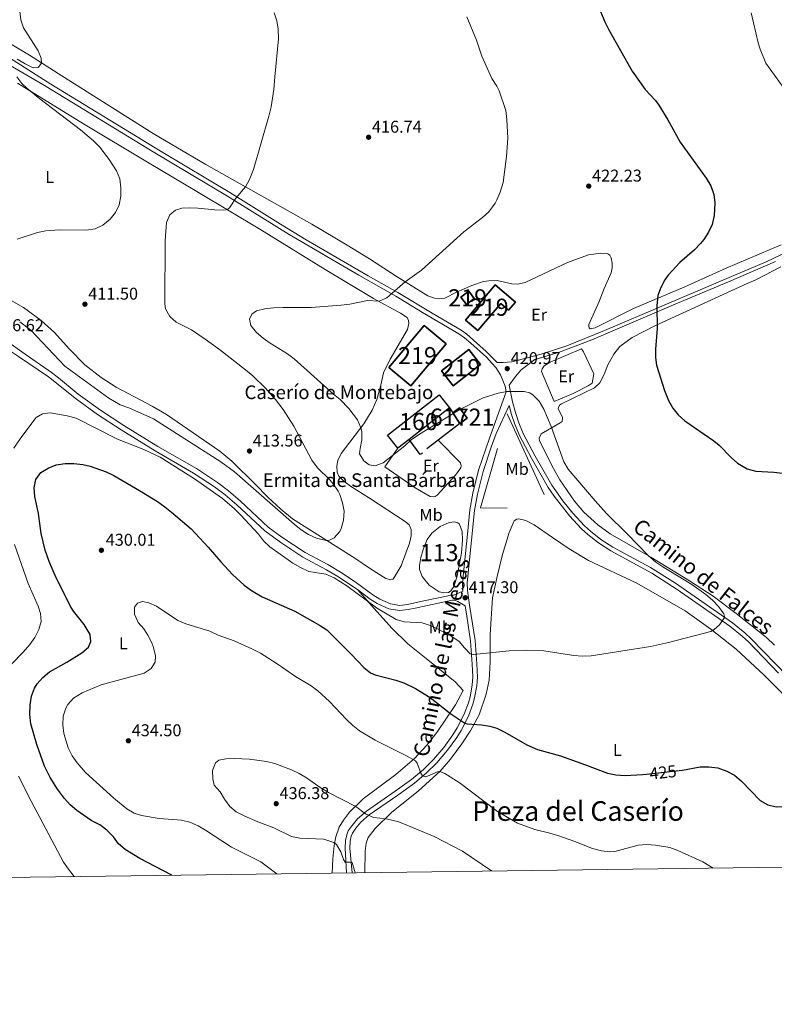
# Model space of a CAD drawing. Units: metres. Extents: x 587408 to 594332, y 701429 to 706145.
# Drawn here: x 593194 to 593636, y 701429 to 702006 of the extents above; entities that cross this region are included whole.
import ezdxf
from ezdxf.enums import TextEntityAlignment as Align

# ---------------------------------------------------------------- set-up
doc = ezdxf.new("R2010")
doc.units = ezdxf.units.M
doc.header["$MEASUREMENT"] = 0
for name, pattern in [('DGN Style 2', [86.41421, 51.84852600000001, -34.565684]), ('DGN Style 3', [120.979894, 86.41421000000001, -34.565684]), ('DGN Style 5', [60.489947, 25.924263, -34.565684])]:
    doc.linetypes.add(name, pattern=pattern)
for name, color, linetype, lineweight in [('Altimetria', 7, 'Continuous', 0), ('centroides', 7, 'Continuous', 0), ('Complex', 7, 'Continuous', 0), ('Edificios-construcciones', 7, 'Continuous', 0), ('Elem no vistos', 7, 'Continuous', 0), ('Entidades rusticas', 7, 'Continuous', 0), ('Hidrografía', 7, 'Continuous', 0), ('Marco', 7, 'Continuous', 0), ('Textos rotulacion', 7, 'Continuous', 0), ('Viales-ffcc', 7, 'Continuous', 0)]:
    doc.layers.add(name, color=color, linetype=linetype, lineweight=lineweight)
doc.styles.add('Style-Arial', font='txt')
doc.styles.add('Style-Arial Narrow', font='txt')
doc.styles.add('Style-Helvetica-Narrow-Oblique', font='txt')
doc.styles.add('Style-Times New Roman', font='txt')

# ---------------------------------------------------------------- blocks, each defined once
blk = doc.blocks.new('5PATER')
at = {"layer": 'Altimetria', "linetype": 'Continuous', "lineweight": 0}
h = blk.add_hatch(color=250, dxfattribs=at)
edge = h.paths.add_edge_path()
edge.add_ellipse((1.001171767711639e-08, 1.001171767711639e-08), major_axis=(-1.095731443231309, -1.110710700762829), ratio=0.999422240966032, start_angle=0, end_angle=360)

msp = doc.modelspace()

# ---------------------------------------------------------------- linework, layer by layer
at = {"layer": 'Altimetria', "color": 30, "linetype": 'Continuous', "lineweight": 0, "flags": 128}
for points, elevation in [([(593192.774, 701982.494), (593197.4580000001, 701979.737), (593202.274, 701977.425), (593205.1340000001, 701977.6410000001), (593207.088, 701980.2220000001), (593206.838, 701983.003), (593205.118, 701987.4280000001), (593196.601, 702000.9180000001), (593194.943, 702005.598), (593194.4809999999, 702010.426), (593193.3130000001, 702014.351)], 410), ([(593375.855, 701736.132), (593368.6869999999, 701743.105), (593365.301, 701747.6000000001), (593354.777, 701767.541), (593348.567, 701777.277), (593344.092, 701783.0830000001), (593338.014, 701789.942), (593330.8130000001, 701797.091), (593326.575, 701800.595), (593311.2390000001, 701812.547), (593302.983, 701818.5789999999), (593294.977, 701823.9029999999), (593285.9369999999, 701828.4240000001), (593282.1470000001, 701831.682), (593279.747, 701836.28), (593279.2960000001, 701839.1699999999), (593279.443, 701876.3289999999), (593280.1969999999, 701886.8700000001), (593282.2660000001, 701891.413), (593285.4610000001, 701894.1159999999), (593289.281, 701895.298), (593293.6089999999, 701895.487), (593298.601, 701895.2590000001), (593308.5819999999, 701894.2320000001), (593313.571, 701894.075), (593315.1880000001, 701894.152), (593316.2180000001, 701894.5819999999), (593317.2069999999, 701895.395), (593320.7990000001, 701901.095), (593326.463, 701907.7790000001), (593328.966, 701912.1070000001), (593331.317, 701917.8119999999), (593340.3030000001, 701949.139), (593341.507, 701954.5249999999), (593343.1270000001, 701964.652), (593343.656, 701972.203), (593345.912, 701994.4369999999), (593345.7350000001, 702000.004), (593344.959, 702004.9450000001), (593343.355, 702009.682)], 415), ([(593622.737, 702009.679), (593626.7960000001, 701992.095), (593627.9040000001, 701988.277), (593631.2390000001, 701980.051), (593641.3030000001, 701966.065)], 430), ([(593456.193, 702007.2679999999), (593461.895, 701993.6950000001), (593464.916, 701984.1570000001), (593470.727, 701971.2010000001), (593473.7919999999, 701966.5930000001), (593475.092, 701963.9979999999), (593478.9680000001, 701952.462), (593479.602, 701947.233), (593480.2139999999, 701936.307), (593479.469, 701925.5530000001), (593477.379, 701910.3489999999), (593475.6570000001, 701904.646), (593473.7779999999, 701900.014), (593472.7660000001, 701898.0689999999), (593469.0120000001, 701893.1140000001), (593465.3219999999, 701889.753), (593454.301, 701881.398), (593429.5360000001, 701858.8829999999), (593420.132, 701852.0630000001), (593409.335, 701842.6429999999), (593404.7280000001, 701840.693), (593398.033, 701841.172), (593387.6229999999, 701838.9750000001), (593382.6570000001, 701838.3999999999), (593365.0660000001, 701837.098), (593348.514, 701837.077), (593342.8470000001, 701836.7990000001), (593337.9040000001, 701836.176), (593333.0009999999, 701835.031), (593330.2209999999, 701833.054), (593328.9809999999, 701830.21), (593329.74, 701826.538), (593333.068, 701822.4680000001), (593336.8840000001, 701819.0260000001), (593340.9369999999, 701816.098), (593351.047, 701809.977), (593355.1100000001, 701807.061), (593378.092, 701786.23), (593381.9739999999, 701783.077), (593386.9979999999, 701777.9610000001), (593392.034, 701771.253), (593394.064, 701766.669), (593394.6270000001, 701764.473), (593394.744, 701759.4890000001), (593393.5989999999, 701754.5), (593393.28, 701751.3940000001), (593395.844, 701747.163), (593398.8899999999, 701744.852), (593402.3800000001, 701744.307), (593407.115, 701746.1089999999), (593419.825, 701756.044), (593423.4750000001, 701759.462), (593428.3940000001, 701762.8900000001), (593451.969, 701777.348), (593465.7150000001, 701784.212), (593474.557, 701786.946), (593479.6070000001, 701787.875), (593489.737, 701787.946), (593492.9839999999, 701787.044), (593495.091, 701785.763), (593498.5800000001, 701782.189), (593501.301, 701777.462), (593505.4850000001, 701767.3829999999), (593512.902, 701746.6880000001), (593515.479, 701742.4040000001), (593531.244, 701723.7919999999)], 420), ([(593192.9070000001, 701877.057), (593204.646, 701881.04), (593209.575, 701881.97), (593217.433, 701882.514), (593233.277, 701882.2609999999), (593238.4410000001, 701883.148), (593242.9990000001, 701885.196), (593247.281, 701888.7), (593250.399, 701892.689), (593252.595, 701897.1710000001), (593253.527, 701902.1980000001), (593253.53, 701907.1980000001), (593252.9010000001, 701912.368), (593250.9169999999, 701917.1130000001), (593246.74, 701923.6400000001), (593241.257, 701930.8640000001), (593237.6240000001, 701934.702), (593229.9890000001, 701941.175), (593206.0490000001, 701959.26), (593198.406, 701965.513), (593195.6640000001, 701968.1329999999), (593192.6429999999, 701972.054)], 410), ([(593194.311, 701828.585), (593200.8500000001, 701823.7409999999), (593220.754, 701802.7620000001), (593246.4410000001, 701784.0430000001), (593253.2, 701780.051), (593258.2339999999, 701778.2550000001), (593272.767, 701771.865), (593312.014, 701746.7590000001), (593320.1329999999, 701740.74), (593355.0050000001, 701710.176), (593359.2080000001, 701706.879), (593363.405, 701704.169), (593368.182, 701702.0050000001), (593373.703, 701700.565), (593375.7320000001, 701700.736), (593378.402, 701702.175), (593381.726, 701705.9539999999), (593382.6070000001, 701707.689), (593383.869, 701712.4880000001), (593384.246, 701717.7390000001), (593383.4299999999, 701722.6699999999), (593381.783, 701727.5179999999), (593380.737, 701729.584), (593377.896, 701733.716), (593375.855, 701736.132)], 415), ([(593531.244, 701723.7919999999), (593537.909, 701716.337), (593550.209, 701704.22), (593562.288, 701691.719), (593566.854, 701687.9739999999), (593570.915, 701685.131), (593587.969, 701674.777), (593596.1669999999, 701669.023), (593599.979, 701665.7010000001), (593603.523, 701661.973), (593606.74, 701657.75), (593607.0220000001, 701656.1429999999), (593606.9510000001, 701655.53), (593604.1529999999, 701651.139), (593601.0719999999, 701648.547), (593599.034, 701647.315), (593574.263, 701640.844), (593563.6499999999, 701638.547), (593528.9510000001, 701633.0819999999), (593523.784, 701632.8489999999), (593518.7990000001, 701633.2280000001), (593501.1799999999, 701636), (593491.19, 701636.443), (593480.889, 701636.0490000001), (593462.021, 701633.936), (593459.8759999999, 701633.9180000001), (593458.1499999999, 701634.25), (593454.733, 701637.645), (593451.5730000001, 701641.5020000001), (593447.2960000001, 701644.453), (593439.3489999999, 701648.7239999999), (593434.756, 701650.837), (593429.9920000001, 701652.352), (593419.527, 701652.986), (593414.7280000001, 701654.406), (593403.237, 701661.1610000001), (593385.7960000001, 701674.071), (593378.56, 701678.788), (593373.554, 701680.9180000001), (593363.6799999999, 701682.53), (593358.6799999999, 701684.8640000001), (593354.2150000001, 701687.3929999999), (593340.74, 701696.804), (593337.1669999999, 701700.3200000001), (593334.1529999999, 701704.3090000001), (593323.7080000001, 701715.685), (593320.1599999999, 701719.2069999999), (593312.996, 701725.159), (593296.6499999999, 701736.666), (593276.591, 701749.392), (593267.0430000001, 701753.888), (593251.5530000001, 701759.926), (593227.459, 701772.1780000001), (593222.0789999999, 701773.6440000001), (593212.236, 701775.3770000001), (593207.7590000001, 701774.764), (593203.908, 701772.587), (593195.048, 701760.652), (593190.9569999999, 701754.6159999999)], 420), ([(593191.229, 701698.213), (593199.2860000001, 701675.4780000001), (593205.068, 701662.1570000001), (593206.5220000001, 701657.8030000001), (593206.9480000001, 701653.2350000001), (593205.49, 701648.446), (593203.1810000001, 701643.737), (593200.277, 701639.6680000001), (593196.369, 701635.128), (593189.3049999999, 701627.969)], 420), ([(593344.935, 701505.399), (593335.5490000001, 701512.3260000001), (593318.2550000001, 701520.9709999999), (593303.193, 701531.057), (593298.8049999999, 701533.587), (593293.923, 701535.6140000001), (593289.0630000001, 701536.7930000001), (593276.014, 701537.8770000001), (593265.5819999999, 701539.503), (593261.4310000001, 701541.01), (593257.087, 701543.5349999999), (593249.4610000001, 701549.631), (593232.8829999999, 701564.827), (593228.01, 701570.379), (593225.0490000001, 701574.405), (593222.6399999999, 701579.1540000001), (593220.2039999999, 701587.551), (593219.5090000001, 701592.717), (593219.8060000001, 701597.7069999999), (593221.412, 701602.446), (593222.5889999999, 701604.503), (593225.862, 701608.291), (593230.862, 701611.419), (593242.0279999999, 701616.121), (593267.216, 701622.845), (593271.371, 701625.6030000001), (593273.6359999999, 701629.2960000001), (593273.872, 701633.129), (593272.7080000001, 701637.963), (593271.702, 701640.619), (593269.435, 701645.1100000001), (593267.074, 701648.854), (593263.594, 701652.656), (593261.524, 701657.388), (593261.565, 701661.602), (593263.3459999999, 701663.916), (593266.212, 701664.783), (593269.895, 701664.1240000001), (593274.449, 701662.0519999999), (593286.99, 701653.81), (593291.5760000001, 701651.8500000001), (593305.6610000001, 701647.4169999999), (593310.506, 701645.236), (593319.942, 701641.9240000001), (593330.298, 701637.237), (593335.304, 701634.642), (593344.4310000001, 701628.858), (593355.8230000001, 701621.0320000001), (593364.923, 701615.5079999999), (593368.8999999999, 701612.48), (593375.764, 701606.3670000001), (593385.6599999999, 701595.763), (593389.298, 701592.3330000001), (593393.3770000001, 701589.162), (593402.4639999999, 701583.6070000001), (593420.392, 701574.771), (593426.0120000001, 701571.598), (593427.058, 701570.1130000001), (593429.3090000001, 701564.2609999999), (593430.2790000001, 701562.814), (593431.088, 701562.3219999999), (593431.9310000001, 701562.2150000001), (593433.155, 701562.493), (593439.385, 701565.27), (593440.919, 701565.1300000001), (593443.2250000001, 701564.192), (593451.659, 701558.9380000001), (593474.0220000001, 701541.8559999999), (593485.7930000001, 701535.128), (593495.906, 701531.2690000001), (593504.811, 701529.199), (593509.9580000001, 701527.595), (593519.405, 701524.314), (593529.71, 701520.2150000001), (593534.97, 701518.7650000001), (593539.9539999999, 701518.351), (593542.8630000001, 701518.5249999999), (593556.469, 701522.2409999999), (593561.462, 701522.523), (593566.652, 701522.192), (593575.061, 701520.75), (593579.7860000001, 701519.104), (593594.426, 701512.4340000001), (593600.4880000001, 701508.7949999999)], 430), ([(593390.682, 701506.007), (593388.9169999999, 701512.0290000001), (593388.3400000001, 701512.2930000001), (593384.854, 701512.3019999999), (593383.9610000001, 701513.7110000001), (593382.3910000001, 701518.257), (593379.757, 701522.4909999999), (593379.1370000001, 701523.1259999999), (593378.213, 701523.693), (593372.45, 701525.598), (593358.3090000001, 701526.3600000001), (593353.3970000001, 701527.2930000001), (593343.166, 701532.2849999999), (593333.6880000001, 701535.8), (593325.7150000001, 701539.3400000001), (593321.175, 701541.7150000001), (593317.3300000001, 701544.9110000001), (593314.256, 701549.027), (593311.6140000001, 701553.4709999999), (593308.2490000001, 701557.3119999999), (593307.375, 701560.9820000001), (593307.2749999999, 701565.9820000001), (593308.905, 701570.3800000001), (593310.96, 701571.8910000001), (593315.0519999999, 701572.8060000001), (593320.051, 701572.8910000001), (593328.9210000001, 701572.54), (593338.8430000001, 701571.189), (593343.73, 701569.9070000001), (593353.49, 701566.273), (593357.996, 701564.111), (593362.3049999999, 701561.5590000001), (593370.8189999999, 701555.5390000001), (593375.132, 701553.0290000001), (593391.1229999999, 701544.844), (593396.905, 701540.564), (593401.5590000001, 701538.3049999999), (593408.9439999999, 701537.5689999999), (593416.236, 701535.906), (593437.0549999999, 701527.213), (593453.56, 701518.5700000001), (593470.6130000001, 701507.0689999999)], 435), ([(593193.686, 701562.54), (593200.9809999999, 701547.962), (593220.0190000001, 701512.19), (593222.7990000001, 701508.0430000001), (593226.206, 701503.821)], 420)]:
    msp.add_lwpolyline(points, dxfattribs=dict(at, elevation=elevation))
at = {"layer": 'Altimetria', "color": 30, "linetype": 'Continuous', "lineweight": 30, "elevation": 425, "flags": 128}
for points in [[(593532.8729999999, 702014.105), (593536.962, 702004.2479999999), (593539.321, 701999.7150000001), (593553, 701975.4709999999), (593560.5989999999, 701964.771), (593566.7069999999, 701958.1950000001), (593568.568, 701955.53), (593573.773, 701946.9920000001), (593581.071, 701933.9650000001), (593596.2409999999, 701912.743), (593598.959, 701908.3049999999), (593600.791, 701903.311), (593601.344, 701898.2860000001), (593600.9909999999, 701890.838), (593599.746, 701885.689), (593597.656, 701881.1510000001), (593594.9340000001, 701876.8759999999), (593593.004, 701874.459), (593589.5449999999, 701870.855), (593580.8230000001, 701863.355), (593574.0020000001, 701856.014), (593572.044, 701853.1610000001), (593569.774, 701848.7), (593568.051, 701844.0120000001), (593567.45, 701838.031), (593567.5830000001, 701824.774), (593566.592, 701812.727), (593566.672, 701807.7250000001), (593567.2069999999, 701803.2849999999), (593571.838, 701788.4310000001), (593574.2, 701782.5549999999), (593576.757, 701778.1869999999), (593579.825, 701774.24), (593583.8019999999, 701770.747), (593600.7919999999, 701759.0549999999), (593603.9010000001, 701756.4639999999), (593610.872, 701749.257), (593614.6939999999, 701745.8030000001), (593620.237, 701742.5930000001), (593625.4199999999, 701741.2579999999), (593636.0179999999, 701740.646)], [(593283.3859999999, 701504.581), (593264.7239999999, 701514.422), (593256.102, 701519.6710000001), (593252.087, 701522.9340000001), (593249.3430000001, 701527.118), (593245.432, 701530.9839999999), (593241.2239999999, 701534.0419999999), (593236.2280000001, 701536.6300000001), (593227.78, 701542.5560000001), (593223.9169999999, 701545.881), (593220.4750000001, 701549.5150000001), (593216.5120000001, 701554.9979999999), (593212.209, 701561.8840000001), (593208.763, 701568.3470000001), (593204.4029999999, 701581.087), (593200.777, 701593.301), (593200.2390000001, 701598.6570000001), (593200.3770000001, 701604.3230000001), (593201.2919999999, 701609.388), (593203.024, 701614.071), (593204.5249999999, 701616.655), (593207.8459999999, 701620.3910000001), (593211.842, 701623.6059999999), (593221.8489999999, 701629.25), (593230.6130000001, 701634.8400000001), (593234.683, 701638.169), (593235.9580000001, 701641.436), (593235.618, 701645.494), (593232.121, 701651.325), (593225.8729999999, 701659.1680000001), (593224.5279999999, 701661.3740000001), (593215.649, 701678.6529999999), (593211.6570000001, 701688.354), (593209.3060000001, 701694.9180000001), (593208, 701699.8870000001), (593206.9480000001, 701704.777), (593205.3330000001, 701716.375), (593203.257, 701726.3559999999), (593202.7930000001, 701731.3700000001), (593203.781, 701736.27), (593206.7150000001, 701740.341), (593211.085, 701742.932), (593215.7069999999, 701744.8319999999), (593220.946, 701745.658), (593225.946, 701745.6089999999), (593231.2350000001, 701745.061), (593235.5530000001, 701744.173), (593245.0320000001, 701740.8729999999), (593249.521, 701738.6780000001), (593264.5320000001, 701729.9720000001), (593274.993, 701723.3970000001), (593279.385, 701720.408), (593283.2690000001, 701717.26), (593294.7180000001, 701707.3729999999), (593304.753, 701696.6799999999), (593312.1030000001, 701688.084), (593318.912, 701680.7679999999), (593325.7380000001, 701674.4750000001), (593330.03, 701671.355), (593336.256, 701667.601), (593355.496, 701659.138), (593369.952, 701651.1059999999), (593374.084, 701648.284), (593388.4240000001, 701634.0179999999), (593395.7890000001, 701626.1939999999), (593399.712, 701623.102), (593402.415, 701621.845), (593414.506, 701618.882), (593419.3090000001, 701617.1980000001), (593426.1170000001, 701613.8840000001), (593434.665, 701608.6939999999), (593446.8260000001, 701599.108), (593455.054, 701593.618), (593456.3219999999, 701593.169), (593464.754, 701592.7039999999), (593469.692, 701591.926), (593473.773, 701590.635), (593478.3160000001, 701588.449), (593491.247, 701580.892), (593497.453, 701578.128), (593511.068, 701574.4380000001), (593525.629, 701569.274), (593538.426, 701564.325), (593543.3130000001, 701563.271), (593548.8570000001, 701562.9569999999), (593558.9750000001, 701563.477), (593561.416, 701563.747)], [(593636.0179999999, 701740.646), (593640.983, 701740.048)], [(593580.513, 701565.861), (593582.371, 701566.067), (593592.8289999999, 701568.077), (593597.8859999999, 701568.1200000001), (593603.0630000001, 701567.3970000001), (593608.48, 701565.5279999999), (593612.869, 701563.135), (593616.9340000001, 701559.72), (593627.855, 701548.2990000001), (593632.3200000001, 701545.8090000001), (593637.2039999999, 701544.716), (593642.5009999999, 701544.8060000001), (593661.1089999999, 701547.9280000001), (593666.105, 701548.125), (593671.3759999999, 701547.8230000001), (593676.209, 701546.5490000001), (593681.328, 701544.3060000001), (593686.024, 701541.5490000001), (593690.1470000001, 701538.672), (593703.0120000001, 701525.5349999999), (593712.51, 701510.284)]]:
    msp.add_lwpolyline(points, dxfattribs=at)
at = {"layer": 'Complex', "color": 1, "linetype": 'Continuous', "lineweight": 25, "elevation": 426.648, "flags": 128}
msp.add_lwpolyline([(593455.358, 701829.683), (593462.6429999999, 701823.503), (593476.1140000001, 701839.3840000001), (593480.6130000001, 701835.568), (593484.587, 701840.2520000001), (593472.8060000001, 701850.2479999999)], close=True, dxfattribs=at)
at = {"layer": 'Complex', "color": 1, "linetype": 'Continuous', "lineweight": 0, "elevation": 422.72, "flags": 128}
msp.add_lwpolyline([(593422.3200000001, 701759.788), (593445.906, 701778.257), (593439.905, 701785.9210000001), (593409.6880000001, 701762.26), (593415.689, 701754.5959999999)], close=True, dxfattribs=at)
at = {"layer": 'Complex', "color": 142, "linetype": 'Continuous', "lineweight": 0, "elevation": 417.203, "flags": 128}
msp.add_lwpolyline([(593429.1399999999, 701690.6000000001), (593428.412, 701685.996), (593428.3940000001, 701683.544), (593430.075, 701679.5360000001), (593434.102, 701674.3600000001), (593440.034, 701670.5800000001), (593442.645, 701669.913), (593445.3999999999, 701670.2039999999), (593446.8090000001, 701671.212), (593448.5900000001, 701673.564), (593450.5689999999, 701679.6329999999), (593452.9820000001, 701693.291), (593453.6470000001, 701700.8430000001), (593453.3360000001, 701705.8970000001), (593451.882, 701710.213), (593450.8800000001, 701710.9709999999), (593448.8829999999, 701711.49), (593445.8219999999, 701711.081), (593440.632, 701708.8160000001), (593435.646, 701704.9820000001), (593432.9580000001, 701701.128), (593430.5560000001, 701695.2849999999)], close=True, dxfattribs=at)
at = {"layer": 'Complex', "color": 1, "linetype": 'Continuous', "lineweight": 25}
for points in [[(593452.716, 701843.145, 425.526), (593455.922, 701838.862, 425.526), (593460.5279999999, 701842.31, 425.526), (593457.3219999999, 701846.5930000001, 425.526)], [(593410.4650000001, 701801.9539999999, 427.957), (593423.2649999999, 701791.166, 427.957), (593444.0120000001, 701815.781, 427.864), (593431.212, 701826.5689999999, 427.864)], [(593441.243, 701799.915, 425.152), (593448.0800000001, 701791.183, 425.152), (593464.102, 701803.729, 425.152), (593457.2649999999, 701812.4610000001, 425.152)], [(593451.9850000001, 701769.155, 423.374), (593456.2620000001, 701772.2679999999, 422.813), (593451.8829999999, 701778.283, 422.72), (593447.8600000001, 701775.355, 423.247)]]:
    msp.add_3dface(points, dxfattribs=at)
at = {"layer": 'Edificios-construcciones', "color": 51, "linetype": 'Continuous', "lineweight": 25, "flags": 128}
for points, elevation in [([(593455.358, 701829.683), (593472.8060000001, 701850.2479999999), (593484.587, 701840.2520000001), (593480.6130000001, 701835.568), (593476.1140000001, 701839.3840000001), (593462.6429999999, 701823.503), (593455.358, 701829.683)], 426.648), ([(593452.716, 701843.145), (593457.3219999999, 701846.5930000001), (593460.5279999999, 701842.31), (593455.922, 701838.862), (593452.716, 701843.145)], 425.526), ([(593441.243, 701799.915), (593457.2649999999, 701812.4610000001), (593464.102, 701803.729), (593448.0800000001, 701791.183), (593441.243, 701799.915)], 425.152)]:
    msp.add_lwpolyline(points, dxfattribs=dict(at, elevation=elevation))
at = {"layer": 'Edificios-construcciones', "color": 51, "linetype": 'Continuous', "lineweight": 25, "extrusion": (0.001861750318944106, 0.002208973311316702, 0.9999958271526236), "elevation": 3082.999122895187, "flags": 128}
msp.add_lwpolyline([(593408.639828831, 701796.855970325), (593429.386966018, 701821.4710303803), (593442.1869438346, 701810.6830040601), (593421.4398066476, 701786.0679440044), (593408.639828831, 701796.855970325)], dxfattribs=at)
at = {"layer": 'Edificios-construcciones', "color": 1, "linetype": 'DGN Style 3', "lineweight": 25, "elevation": 422.72, "flags": 128}
for points in [[(593415.689, 701754.5959999999), (593409.6880000001, 701762.26), (593439.905, 701785.9210000001), (593445.906, 701778.257)], [(593445.906, 701778.257), (593422.3200000001, 701759.788)], [(593422.3200000001, 701759.788), (593415.689, 701754.5959999999)]]:
    msp.add_lwpolyline(points, dxfattribs=at)
at = {"layer": 'Edificios-construcciones', "color": 1, "linetype": 'Continuous', "lineweight": 25, "flags": 128}
for points, elevation in [([(593445.906, 701778.257), (593447.8600000001, 701775.355)], 421.691), ([(593451.9850000001, 701769.155), (593439.271, 701759.317)], 421.316), ([(593430.142, 701751.8090000001), (593428.808, 701750.993), (593422.3200000001, 701759.788)], 421.316), ([(593439.271, 701759.317), (593432.7649999999, 701754.283)], 421.316)]:
    msp.add_lwpolyline(points, dxfattribs=dict(at, elevation=elevation))
at = {"layer": 'Edificios-construcciones', "color": 1, "linetype": 'Continuous', "lineweight": 25, "extrusion": (-0.00944536885772397, 0.01419667561645785, 0.9998546091350397), "elevation": 4780.728598785196, "flags": 128}
msp.add_lwpolyline([(593429.5059921658, 701772.0076402002), (593425.3799765301, 701778.2082650857)], dxfattribs=at)
at = {"layer": 'Edificios-construcciones', "color": 1, "linetype": 'Continuous', "lineweight": 25, "extrusion": (0.07793758625815703, 0.07211353845580977, 0.9943467052389899), "elevation": 97280.25259153038, "flags": 128}
msp.add_lwpolyline([(112062.736733865, -906999.2757170661), (112062.1536644381, -907004.2451709183), (112054.7646594667, -907003.3693167455), (112055.3844430554, -906998.085938347)], dxfattribs=at)
at = {"layer": 'Edificios-construcciones', "color": 250, "linetype": 'DGN Style 2', "lineweight": 0, "extrusion": (0.03840171524138535, -0.01738097689701644, 0.9991112099804632), "elevation": 11013.37778760581, "flags": 128}
msp.add_lwpolyline([(884053.476858838, -251066.4552821717), (884013.5033982417, -251112.5503797631), (883996.9299236841, -251074.8297389139), (884053.476858838, -251066.4552821717)], dxfattribs=at)
at = {"layer": 'Edificios-construcciones', "color": 250, "linetype": 'DGN Style 2', "lineweight": 0}
for points in [[(593507.337, 701781.909, 420.534), (593499.794, 701799.6200000001, 420.908), (593500.318, 701801.1570000001, 420.908), (593501.5290000001, 701802.8910000001, 420.908), (593504.882, 701805.064, 421.189), (593523.2039999999, 701812.7650000001, 421.937), (593524.52, 701811.129, 421.843), (593530.568, 701798.1170000001, 421.75), (593529.578, 701792.784, 421.656), (593527.256, 701791.0789999999, 421.656), (593518.3670000001, 701786.675, 421.002), (593507.337, 701781.909, 420.534)], [(593439.271, 701759.317, 419.258), (593452.4070000001, 701746.02, 418.696), (593452.8800000001, 701744.415, 418.696), (593452.699, 701743.149, 418.696), (593449.5560000001, 701738.794, 418.696), (593438.814, 701727.135, 419.258), (593437.5560000001, 701726.358, 419.258), (593436.906, 701726.199, 419.258), (593434.76, 701726.334, 419.258), (593425.9450000001, 701731.3929999999, 419.258), (593408.067, 701743.693, 420.286), (593415.689, 701754.5959999999, 420.66)]]:
    msp.add_polyline3d(points, dxfattribs=at)
at = {"layer": 'Elem no vistos', "color": 27, "linetype": 'DGN Style 5', "lineweight": 30, "elevation": 425, "flags": 128}
msp.add_lwpolyline([(593561.416, 701563.747), (593580.513, 701565.861)], dxfattribs=at)
at = {"layer": 'Entidades rusticas', "color": 92, "linetype": 'Continuous', "lineweight": 0}
for points in [[(593218.906, 701972.6840000001, 410.237), (593200.0079999999, 701984.7380000001, 409.858), (593177.685, 701998.064, 409.858)], [(593640.2380000001, 701873.798, 427.445), (593607.946, 701860.118, 425.762), (593583.8659999999, 701849.2280000001, 425.294), (593553.825, 701836.487, 424.266), (593531.243, 701825.0730000001, 423.424), (593528.3360000001, 701824.55, 423.143), (593527.7180000001, 701825.158, 423.143), (593527.5179999999, 701826.1140000001, 423.143), (593527.5860000001, 701827.149, 423.236), (593533.602, 701840.6070000001, 423.33), (593536.5260000001, 701848.1400000001, 423.424), (593540.7390000001, 701857.369, 423.143), (593541.2509999999, 701860.2080000001, 423.143), (593541.304, 701863.0050000001, 422.956), (593540.665, 701866.1410000001, 422.862), (593539.925, 701867.628, 422.769), (593538.8060000001, 701868.538, 422.769), (593534.6669999999, 701868.7720000001, 422.769), (593527.3189999999, 701867.905, 422.582), (593515.175, 701863.4739999999, 422.488), (593490.3360000001, 701851.658, 422.956), (593485.825, 701850.6240000001, 422.956), (593482.4510000001, 701850.979, 422.956), (593473.969, 701852.8230000001, 422.862), (593468.953, 701852.666, 422.769), (593465.892, 701852.1799999999, 422.675), (593459.0149999999, 701849.977, 422.395), (593450.1229999999, 701846.033, 422.301), (593443.2180000001, 701842.604, 421.834), (593439.277, 701842.111, 421.647), (593437.129, 701842.4380000001, 421.46), (593433.3230000001, 701843.976, 421.366), (593415.264, 701855.048, 419.496), (593399.1240000001, 701865.639, 417.906), (593386.1089999999, 701873.612, 416.971), (593365.3970000001, 701885.81, 416.409), (593303.389, 701920.7990000001, 414.165), (593272.513, 701939.003, 412.575), (593218.906, 701972.6840000001, 410.237)], [(593193.1259999999, 701968.433, 409.887), (593231.7490000001, 701944.548, 410.822), (593269.1340000001, 701922.223, 412.505), (593299.0090000001, 701904.47, 414.375), (593335.0090000001, 701882.861, 415.685), (593373.131, 701859.317, 417.836), (593401.429, 701842.3929999999, 419.706), (593417.324, 701833.6400000001, 421.015), (593421.1370000001, 701831.182, 421.202), (593422.033, 701829.351, 421.296), (593422.2, 701827.7050000001, 421.296), (593421.426, 701824.1359999999, 421.483), (593411.2679999999, 701806.736, 421.951), (593407.3119999999, 701798.811, 421.67), (593405.726, 701791.558, 421.39), (593403.46, 701783.1880000001, 420.922), (593400.6399999999, 701776.9199999999, 420.735), (593395.7649999999, 701768.9110000001, 420.267), (593382.656, 701751.639, 418.21), (593380.547, 701747.4070000001, 417.275), (593379.9990000001, 701744.185, 416.713), (593380.2209999999, 701740.6240000001, 415.965), (593381.1599999999, 701738.334, 415.872), (593384.2110000001, 701735.2949999999, 415.872), (593388.027, 701732.4920000001, 415.778), (593399.119, 701725.46, 415.778), (593420.0349999999, 701711.7690000001, 416.62), (593422.4650000001, 701709.8360000001, 416.901), (593423.523, 701707.048, 416.901), (593423.5160000001, 701703.294, 417.088), (593422.5549999999, 701699.111, 417.088), (593420.723, 701693.7320000001, 416.994), (593417.649, 701685.777, 416.526), (593413.0800000001, 701677.9240000001, 415.965), (593411.743, 701677.4909999999, 415.965), (593408.6710000001, 701678.385, 415.778), (593399.736, 701684.017, 415.685), (593390.5660000001, 701690.337, 415.498), (593354.0959999999, 701713.244, 414.375), (593347.3060000001, 701718.933, 414.282), (593339.6229999999, 701726.0700000001, 414.188), (593332.436, 701733.442, 413.814), (593318.6070000001, 701747.1159999999, 413.627), (593311.4709999999, 701752.878, 413.534), (593280.2990000001, 701774.413, 412.692), (593271.831, 701779.321, 412.225), (593250.7450000001, 701790.4439999999, 411.663), (593242.04, 701796.041, 411.757), (593232.5160000001, 701803.4299999999, 411.663), (593223.244, 701812.7760000001, 411.663), (593214.773, 701822.435, 411.663), (593206.9380000001, 701829.379, 411.57), (593196.453, 701837.105, 411.57), (593187.9070000001, 701841.9880000001, 411.641)], [(593636.381, 701639.3759999999, 421.189), (593631.6570000001, 701643.7860000001, 421.189), (593613.841, 701657.848, 421.002), (593600.463, 701668.0009999999, 420.534), (593586.635, 701677.0020000001, 420.347), (593563.8400000001, 701690.9070000001, 420.066), (593540.0519999999, 701704.4210000001, 419.599), (593532.8430000001, 701709.8, 419.599), (593524.6599999999, 701717.163, 419.692), (593519.128, 701723.628, 419.692), (593510.5959999999, 701736.0449999999, 419.786), (593506.8230000001, 701742.831, 419.505), (593498.6429999999, 701758.9280000001, 419.412), (593498.514, 701760.574, 419.692), (593499.6799999999, 701763.1510000001, 419.692), (593510.7749999999, 701769.412, 420.254), (593511.9920000001, 701770.3800000001, 420.254), (593512.1259999999, 701772.6410000001, 420.254), (593509.631, 701777.8300000001, 420.347), (593509.7779999999, 701778.5590000001, 420.347), (593510.496, 701779.791, 420.347), (593511.6370000001, 701780.719, 420.441), (593530.827, 701790.075, 421.656), (593533.9439999999, 701792.9739999999, 421.937), (593536.5460000001, 701797.8230000001, 422.124), (593538.682, 701803.4720000001, 422.592), (593542.23, 701809.746, 422.779), (593545.7550000001, 701814.1810000001, 423.153), (593553.027, 701819.567, 423.807), (593566.186, 701826.2280000001, 424.836), (593620.3729999999, 701851.162, 426.893), (593625.3740000001, 701853.158, 426.893), (593639.9809999999, 701860.828, 427.361)], [(593396.365, 701506.0819999999, 436.881), (593396.527, 701518.648, 436.506), (593397.176, 701523.4410000001, 436.506), (593398.3360000001, 701526.669, 436.319), (593402.467, 701531.99, 435.758), (593412.119, 701541.304, 434.542), (593427.8700000001, 701554.078, 432.204), (593440.4909999999, 701565.5989999999, 429.96), (593446.6769999999, 701572.585, 428.651), (593453.3049999999, 701581.5279999999, 427.248), (593458.409, 701589.577, 425.752), (593463.314, 701598.429, 424.162), (593467.3870000001, 701610.645, 422.665), (593469.158, 701618.743, 421.543), (593469.835, 701629.283, 420.234), (593469.736, 701645.601, 418.925), (593471.2409999999, 701666.9890000001, 417.615), (593474.0090000001, 701679.462, 417.522), (593477.0800000001, 701692.3589999999, 417.896), (593480.9180000001, 701705.2250000001, 418.176), (593483.9240000001, 701712.1070000001, 417.896), (593485.372, 701713.038, 417.896), (593486.635, 701713.202, 417.896), (593490.6259999999, 701712.317, 417.989), (593495.6669999999, 701709.6769999999, 418.083), (593506.2620000001, 701702.45, 418.457), (593516.087, 701695.7520000001, 418.364), (593527.483, 701688.915, 418.644), (593555.635, 701675.706, 419.299), (593584.0050000001, 701659.358, 419.673), (593599.112, 701648.6440000001, 419.953), (593613.9210000001, 701636.8929999999, 420.514), (593630.291, 701621.7080000001, 420.608), (593667.9169999999, 701584.331, 421.637)], [(593377.3090000001, 701505.8289999999, 433.123), (593377.621, 701514.182, 433.871), (593378.398, 701521.9650000001, 434.712), (593379.4269999999, 701527.145, 435.554), (593381.2960000001, 701532.6769999999, 436.209), (593383.9040000001, 701536.913, 435.835), (593387.4280000001, 701541.5009999999, 435.554), (593395.368, 701549.344, 434.338), (593414.5930000001, 701563.565, 431.72), (593425.432, 701572.926, 429.943), (593432.7590000001, 701580.7650000001, 428.446), (593438.6740000001, 701588.0930000001, 426.576), (593449.5689999999, 701604.4269999999, 424.332), (593453.9809999999, 701612.7380000001, 423.303), (593449.226, 701617.831, 423.303), (593432.409, 701631.557, 423.209), (593421.6869999999, 701640.1240000001, 422.742), (593412.186, 701649.3530000001, 421.807), (593401.824, 701660.6810000001, 420.31), (593392.0590000001, 701671.821, 419.338)]]:
    msp.add_polyline3d(points, dxfattribs=at)
at = {"layer": 'Hidrografía', "color": 142, "linetype": 'Continuous', "lineweight": 0, "elevation": 417.203, "flags": 128}
msp.add_lwpolyline([(593429.1399999999, 701690.6000000001), (593430.5560000001, 701695.2849999999), (593432.9580000001, 701701.128), (593435.646, 701704.9820000001), (593440.632, 701708.8160000001), (593445.8219999999, 701711.081), (593448.8829999999, 701711.49), (593450.8800000001, 701710.9709999999), (593451.882, 701710.213), (593453.3360000001, 701705.8970000001), (593453.6470000001, 701700.8430000001), (593452.9820000001, 701693.291), (593450.5689999999, 701679.6329999999), (593448.5900000001, 701673.564), (593446.8090000001, 701671.212), (593445.3999999999, 701670.2039999999), (593442.645, 701669.913), (593440.034, 701670.5800000001), (593434.102, 701674.3600000001), (593430.075, 701679.5360000001), (593428.3940000001, 701683.544), (593428.412, 701685.996), (593429.1399999999, 701690.6000000001)], dxfattribs=at)
at = {"layer": 'Marco', "color": 250, "linetype": 'Continuous', "lineweight": 0, "flags": 128}
msp.add_lwpolyline([(587408.1200000001, 706055.4099999999), (590831.78, 706099.24), (594255.4299999999, 706144.74), (594286.7, 703831.51), (594317.9299999999, 701518.3300000001), (590892, 701472.8), (587466.0900000001, 701428.98), (587437.1100000001, 703742.19)], close=True, dxfattribs=at)
at = {"layer": 'Viales-ffcc', "color": 250, "linetype": 'DGN Style 3', "lineweight": 0, "extrusion": (-0.02195845852669352, 0.01340111807143795, 0.9996690633072361), "elevation": -3208.086849767562, "flags": 128}
msp.add_lwpolyline([(-908223.484859874, 140639.2349252286), (-908223.4848598742, 140640.8287197577)], dxfattribs=at)
at = {"layer": 'Viales-ffcc', "color": 250, "linetype": 'DGN Style 3', "lineweight": 0}
for points in [[(592824.8500000001, 702311.8659999999, 397.582), (592835.378, 702294.736, 398.23), (592853.3459999999, 702264.7010000001, 398.378), (592868.79, 702238.639, 399.304), (592881.6089999999, 702218.1059999999, 399.947), (592907.3630000001, 702177.1440000001, 400.159), (592920.453, 702156.8319999999, 400.87), (592926.815, 702148.301, 401.4), (592930.031, 702144.4720000001, 401.551), (592936.909, 702137.412, 401.826), (592940.662, 702134.1100000001, 401.95), (592945.138, 702130.811, 402.023), (592960.949, 702120.115, 402.472), (592973.7649999999, 702112.1880000001, 402.972), (593019.6300000001, 702084.9569999999, 404.295), (593045.0619999999, 702070.094, 405.45), (593062.3130000001, 702059.9839999999, 405.855), (593078.048, 702050.449, 406.496), (593097.3130000001, 702038.074, 407.287), (593136.088, 702014.3389999999, 408.631), (593154.7409999999, 702003.31, 409.301), (593176.288, 701990.6329999999, 409.448), (593212.5050000001, 701967.797, 410.928)], [(593212.5050000001, 701967.797, 410.928), (593278.0900000001, 701927.7919999999, 412.92), (593317.3770000001, 701904.3600000001, 414.909), (593346.993, 701885.7690000001, 416.215), (593362.0519999999, 701876.763, 416.873), (593398.436, 701855.673, 418.734), (593415.763, 701845.7579999999, 420.341), (593435.835, 701833.746, 422.184), (593452.7479999999, 701823.686, 422.266), (593456.1880000001, 701821.342, 422.203), (593460.1429999999, 701818.004, 422.074), (593467.5660000001, 701811.3160000001, 421.714), (593472.764, 701806.1030000001, 421.107), (593473.844, 701804.8030000001, 420.963), (593477.521, 701804.757, 421.15), (593482.4909999999, 701805.2520000001, 421.233), (593499.621, 701809.73, 421.43), (593514.6300000001, 701814.5120000001, 421.808), (593536.727, 701823.483, 423.085), (593571.703, 701838.494, 425.171), (593612.435, 701855.719, 426.18), (593631.5020000001, 701863.821, 427.191), (593658.3859999999, 701876.621, 429.077)], [(593187.979, 701816.5590000001, 416.927), (593195.587, 701811.1340000001, 417.532), (593212.9269999999, 701798.902, 417.144), (593216.9439999999, 701795.933, 417.125), (593228.517, 701786.3740000001, 417.229), (593241.6130000001, 701776.946, 417.398), (593255.3060000001, 701768.0290000001, 417.974), (593275.2209999999, 701755.6510000001, 419.389), (593297.7520000001, 701742.6840000001, 419.154), (593310.1070000001, 701734.5179999999, 418.921), (593316.4979999999, 701729.672, 418.828), (593323.523, 701723.6910000001, 418.547), (593339.7390000001, 701708.503, 417.893), (593347.7690000001, 701702.5490000001, 417.688), (593361.4299999999, 701693.658, 418.156), (593374.845, 701686.4580000001, 419.189), (593383.2039999999, 701681.3770000001, 419.762), (593391.5490000001, 701675.8770000001, 419.465), (593401.1810000001, 701668.736, 418.921), (593405.1170000001, 701666.284, 418.757), (593411.3759999999, 701663.5519999999, 418.734), (593416.9110000001, 701662.6130000001, 418.734), (593421.3570000001, 701663.087, 418.734), (593430.021, 701665.0590000001, 418.567), (593447.26, 701668.6799999999, 417.144), (593448.6030000001, 701668.6300000001, 417.095), (593453.8219999999, 701670.9650000001, 417.297)], [(593480.9580000001, 701791.632, 420.188), (593482.9310000001, 701781.831, 419.849), (593484.594, 701775.49, 419.508), (593486.513, 701769.4920000001, 419.117), (593489.165, 701763.1680000001, 418.93), (593496.162, 701750.0660000001, 418.97), (593505.879, 701733.0349999999, 419.114), (593512.324, 701723.8900000001, 418.961), (593518.132, 701716.5719999999, 418.837), (593524.977, 701709.2820000001, 418.836), (593528.5430000001, 701706.0179999999, 418.901), (593534.682, 701701.1440000001, 419.024), (593541.665, 701696.6100000001, 419.024), (593563.692, 701684.787, 419.353), (593578.297, 701675.5619999999, 419.46), (593611.622, 701652.351, 420.052), (593619.0179999999, 701646.513, 420.239), (593622.645, 701643.0730000001, 420.339), (593643.9439999999, 701621.0530000001, 420.992)], [(593389.033, 701505.9850000001, 434.497), (593387.6340000001, 701520.4070000001, 435.721), (593387.8470000001, 701524.467, 435.908), (593388.4610000001, 701527.395, 436.002), (593389.169, 701529.2720000001, 435.908), (593391.0900000001, 701532.071, 435.908), (593394.1529999999, 701535.592, 435.534), (593399.0460000001, 701540.004, 434.815), (593415.7760000001, 701551.4839999999, 433.041), (593425.463, 701558.425, 431.417), (593432.6059999999, 701564.4979999999, 429.548), (593438.567, 701570.4820000001, 428.519), (593444.8559999999, 701577.7860000001, 427.397), (593450.199, 701585.2339999999, 426.462), (593452.8470000001, 701589.4240000001, 425.811), (593457.1529999999, 701597.72, 424.611), (593459.709, 701604.797, 423.531), (593460.7110000001, 701608.4040000001, 423.002), (593462.0490000001, 701615.5689999999, 422.16), (593462.307, 701620.5260000001, 421.558), (593462.051, 701628.317, 420.629), (593460.9580000001, 701642.1059999999, 419.106), (593458.777, 701656.7350000001, 417.598), (593457.808, 701662.699, 417.203), (593456.53, 701671.2409999999, 417.297), (593456.2720000001, 701675.8999999999, 417.219), (593458.8530000001, 701700.7660000001, 417.155), (593460.598, 701718.1610000001, 417.578), (593462.3289999999, 701727.7930000001, 417.919), (593465.686, 701740.943, 418.362), (593470.4539999999, 701755.1610000001, 418.759), (593473.389, 701763.3319999999, 419.098), (593480.892, 701779.7380000001, 419.79)]]:
    msp.add_polyline3d(points, dxfattribs=at)
at = {"layer": 'Viales-ffcc', "color": 250, "linetype": 'Continuous', "lineweight": 0}
for points in [[(593175.7860000001, 701986.2749999999, 409.479), (593207.781, 701967.723, 410.801), (593209.8589999999, 701966.5190000001, 410.887), (593272.5430000001, 701928.273, 412.775), (593316.0900000001, 701902.253, 414.909), (593352.165, 701879.7409999999, 416.499), (593392.8740000001, 701856.01, 418.437), (593414.5149999999, 701843.628, 420.341), (593430.2820000001, 701834.1840000001, 421.923), (593451.4199999999, 701821.604, 422.266), (593454.693, 701819.3729999999, 422.203), (593458.5160000001, 701816.1470000001, 422.074), (593467.584, 701807.913, 421.549), (593471.034, 701804.334, 421.093), (593473.075, 701801.868, 420.801), (593475.777, 701797.6780000001, 420.445), (593478.587, 701790.9029999999, 420.188), (593479.25, 701787.689, 420.073), (593469.4580000001, 701760.4890000001, 418.921), (593463.077, 701741.719, 418.362), (593459.6699999999, 701728.371, 417.919), (593457.9029999999, 701718.538, 417.578), (593456.49, 701704.3910000001, 417.203), (593453.5449999999, 701675.966, 417.219), (593453.8219999999, 701670.9650000001, 417.297)], [(593480.9580000001, 701791.632, 420.188), (593484.7069999999, 701796.72, 420.562), (593488.017, 701800.4780000001, 420.768), (593495.967, 701806.568, 421.39), (593509.77, 701810.642, 421.591), (593529.2520000001, 701818.1089999999, 422.597), (593577.1100000001, 701838.548, 425.394), (593609.3400000001, 701852.1769999999, 426.032), (593636.905, 701863.9550000001, 427.481)], [(593145.902, 701837.534, 414.821), (593160.1340000001, 701830.0689999999, 415.526), (593170.094, 701823.9510000001, 416.505), (593175.507, 701820.4890000001, 416.878), (593183.033, 701815.4680000001, 417.066), (593193.685, 701808.3630000001, 417.332), (593211.138, 701796.4809999999, 417.144), (593227.6059999999, 701783.2890000001, 417.238), (593239.9199999999, 701774.459, 417.399), (593253.6910000001, 701765.4909999999, 417.974), (593273.676, 701753.0689999999, 419.389), (593296.1710000001, 701740.1229999999, 419.154), (593308.3670000001, 701732.0619999999, 418.921), (593314.6130000001, 701727.3260000001, 418.828), (593321.5190000001, 701721.4469999999, 418.547), (593337.814, 701706.185, 417.893), (593347.1399999999, 701699.335, 417.677), (593360.122, 701690.935, 418.173), (593374.024, 701683.456, 419.241), (593381.5889999999, 701678.838, 419.762), (593391.1529999999, 701672.5020000001, 419.389), (593392.0590000001, 701671.821, 419.338)], [(593480.892, 701779.7380000001, 419.79), (593482.315, 701774.4820000001, 419.489), (593484.1950000001, 701768.635, 419.117), (593486.932, 701762.1070000001, 418.93), (593494, 701748.872, 418.97), (593503.783, 701731.726, 419.114), (593507.362, 701726.4680000001, 419.029), (593516.2509999999, 701714.9680000001, 418.837), (593523.247, 701707.5190000001, 418.837), (593526.94, 701704.138, 418.901), (593533.2390000001, 701699.1370000001, 419.024), (593540.4029999999, 701694.4850000001, 419.024), (593564.3929999999, 701681.497, 419.376), (593579.318, 701671.908, 419.488), (593610.149, 701650.368, 420.052), (593617.399, 701644.645, 420.239), (593621.024, 701641.2, 420.343), (593638.652, 701622.835, 420.894)], [(593392.0590000001, 701671.821, 419.338), (593399.48, 701666.2509999999, 418.921), (593403.713, 701663.615, 418.757), (593410.51, 701660.6470000001, 418.734), (593416.818, 701659.577, 418.734), (593421.8600000001, 701660.115, 418.734), (593425.8019999999, 701661.033, 418.734), (593447.5220000001, 701665.6599999999, 417.144), (593449.2080000001, 701665.5970000001, 417.051), (593450.976, 701664.923, 416.957), (593455.121, 701662.28, 417.203), (593456.0900000001, 701656.317, 417.598), (593458.254, 701641.798, 419.106), (593459.335, 701628.1640000001, 420.629), (593459.5830000001, 701620.844, 421.523), (593459.342, 701615.8870000001, 422.16), (593458.0590000001, 701609.0190000001, 423.002), (593457.1159999999, 701605.625, 423.531), (593454.656, 701598.8119999999, 424.611), (593450.584, 701590.943, 425.787), (593447.942, 701586.754, 426.462), (593442.717, 701579.47, 427.397), (593436.571, 701572.3319999999, 428.519), (593430.7590000001, 701566.4979999999, 429.548), (593423.788, 701560.571, 431.417), (593414.2150000001, 701553.712, 433.041), (593397.3589999999, 701542.145, 434.815), (593392.21, 701537.5020000001, 435.534), (593388.936, 701533.7390000001, 435.908), (593386.7409999999, 701530.541, 435.908), (593385.842, 701528.159, 436.002), (593385.142, 701524.8200000001, 435.908), (593384.9110000001, 701520.413, 435.721), (593385.608, 701505.939, 434.506)]]:
    msp.add_polyline3d(points, dxfattribs=at)

# ---------------------------------------------------------------- block references
at = {"layer": 'Altimetria', "color": 250, "linetype": 'Continuous', "lineweight": 0}
for p in [(593398.6340000001, 701936.7579999999, 416.735), (593527.544, 701908.1270000001, 422.226), (593232.514, 701838.979, 411.498), (593479.8189999999, 701801.2579999999, 420.971), (593328.8530000001, 701752.986, 413.556), (593242.155, 701694.872, 430.015), (593455.2239999999, 701667.054, 417.297), (593257.9569999999, 701583.301, 434.504), (593344.5349999999, 701546.4890000001, 436.375)]:
    msp.add_blockref('5PATER', p, dxfattribs=at)

# ---------------------------------------------------------------- texts
at = {"layer": 'Altimetria', "color": 250, "linetype": 'Continuous', "lineweight": 0, "style": 'Style-Arial'}
for s, p in [('416.74', (593400.577, 701939.415, 416.735)), ('422.23', (593529.487, 701910.784, 422.226)), ('411.50', (593234.4569999999, 701841.6359999999, 411.498)), ('416.62', (593179.314, 701823.1769999999, 416.615)), ('420.97', (593481.8219999999, 701803.915, 420.971)), ('413.56', (593330.7960000001, 701755.6429999999, 413.556)), ('430.01', (593244.692, 701697.5290000001, 430.015)), ('417.30', (593457.1669999999, 701669.7110000001, 417.297)), ('434.50', (593259.8999999999, 701585.9580000001, 434.504)), ('436.38', (593346.4780000001, 701549.146, 436.375))]:
    msp.add_text(s, height=7.000002, dxfattribs=at).set_placement(p)
at = {"layer": 'Altimetria', "color": 27, "linetype": 'Continuous', "lineweight": 0, "style": 'Style-Helvetica-Narrow-Oblique'}
msp.add_text('425', height=6.999989999999999, rotation=6.317074941063686, dxfattribs=at).set_placement((593571.0214351532, 701564.8106649553, 425), align=Align.MIDDLE_CENTER)
at = {"layer": 'centroides', "color": 1, "linetype": 'Continuous', "lineweight": 0, "style": 'Style-Arial Narrow'}
for s, p in [('219', (593456.622660008, 701842.7280009999, 422.353)), ('219', (593469.281660008, 701837.2380009999, 422.531)), ('219', (593427.238660008, 701808.868001, 421.883)), ('219', (593452.6726600081, 701801.8220009999, 421.269)), ('160', (593427.7976600081, 701770.2580009999, 420.253))]:
    msp.add_text(s, height=10.000002, dxfattribs=at).set_placement(p, align=Align.MIDDLE_CENTER)
at = {"layer": 'centroides', "color": 20, "linetype": 'Continuous', "lineweight": 0, "style": 'Style-Arial Narrow'}
msp.add_text('61721', height=10.000002, dxfattribs=at).set_placement((593453.4023349243, 701772.8400009999, 419.792), align=Align.MIDDLE_CENTER)
at = {"layer": 'centroides', "color": 142, "linetype": 'Continuous', "lineweight": 0, "style": 'Style-Arial Narrow'}
msp.add_text('113', height=10.000002, dxfattribs=at).set_placement((593439.954660008, 701693.4950009999, 417.203), align=Align.MIDDLE_CENTER)
at = {"layer": 'Entidades rusticas', "color": 92, "linetype": 'Continuous', "lineweight": 0, "style": 'Style-Arial Narrow'}
for s, p in [('L', (593211.8901597834, 701913.442001, 409.978)), ('Er', (593498.4338385228, 701832.814001, 422.32)), ('Er', (593514.3378385226, 701796.7950009999, 421.219)), ('Er', (593435.0828385227, 701744.341001, 419.119)), ('Mb', (593485.6008623526, 701742.5320009999, 418.684)), ('Mb', (593435.1928623526, 701715.6240009998, 417.231)), ('Mb', (593440.5728623527, 701649.781001, 419.761)), ('L', (593254.9781597834, 701640.342001, 427.765)), ('L', (593544.2641597835, 701577.8460009999, 423.94))]:
    msp.add_text(s, height=7.000002, dxfattribs=at).set_placement(p, align=Align.MIDDLE_CENTER)
at = {"layer": 'Textos rotulacion', "color": 250, "linetype": 'Continuous', "lineweight": 0, "style": 'Style-Arial'}
for s, p in [('Caserío de Montebajo', (593325.94, 701783.4110000001, 414.572)), ('Ermita de Santa Bárbara', (593336.628, 701731.9380000001, 414.002))]:
    msp.add_text(s, height=7.999998000000001, dxfattribs=at).set_placement(p)
at = {"layer": 'Textos rotulacion', "color": 250, "linetype": 'Continuous', "lineweight": 0, "style": 'Style-Helvetica-Narrow-Oblique'}
for s, height, rotation, p in [('Camino de Falces', 9, 321.5527777972096, (593591.910619383, 701675.9427774446, 420.528)), ('Camino de las Mesas', 8.999976, 78.1173555245894, (593445.6972399186, 701631.2605838345, 421.837))]:
    msp.add_text(s, height=height, rotation=rotation, dxfattribs=at).set_placement(p, align=Align.CENTER)
at = {"layer": 'Textos rotulacion', "color": 250, "linetype": 'Continuous', "lineweight": 0, "style": 'Style-Times New Roman'}
msp.add_text('Pieza del Caserío', height=11.500002, dxfattribs=at).set_placement((593521.3034791332, 701542.159001, 428.037), align=Align.MIDDLE_CENTER)

doc.saveas('drawing.dxf')
